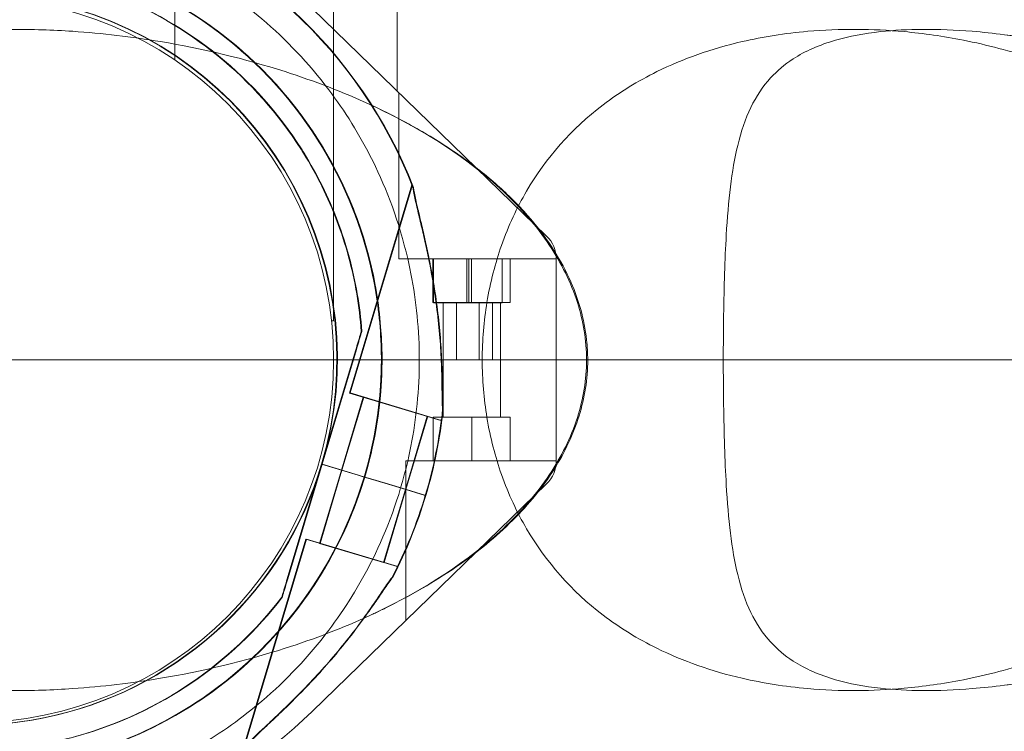
# Model space of a CAD drawing. Units: millimetres. Extents: x 4908 to 18408, y 1613 to 14113.
# Drawn here: x 13543 to 13698, y 5721 to 5833 of the extents above; entities that cross this region are included whole.
import ezdxf

# ---------------------------------------------------------------- set-up
doc = ezdxf.new("R2010")
doc.units = ezdxf.units.MM
doc.header["$MEASUREMENT"] = 0

msp = doc.modelspace()

# ---------------------------------------------------------------- linework, layer by layer
at = {"color": 0, "linetype": 'Continuous', "lineweight": 0}
for p, q in [((13592.11, 5912.2), (13592.11, 5785.45)), ((13602.11, 5892.54), (13602.11, 5821.59)), ((13567.12, 5849.35), (13567.12, 5826.49)), ((13625.59, 5798.8), (13588.75, 5834.57)), ((13602.38, 5795.21), (13602.38, 5821.34)), ((13587.37, 5811.83), (13587.37, 5811.83)), ((13587.45, 5811.84), (13587.45, 5811.84)), ((13604.41, 5806.85), (13594.61, 5774.12)), ((13604.5, 5806.86), (13594.7, 5774.13)), ((13602.38, 5795.21), (13627.11, 5795.21)), ((13607.72, 5795.21), (13607.72, 5788.34)), ((13607.79, 5795.21), (13607.79, 5788.33)), ((13613.07, 5795.21), (13613.07, 5788.33)), ((13613.34, 5788.33), (13613.34, 5795.21)), ((13613.78, 5795.21), (13613.78, 5788.34)), ((13618.62, 5795.21), (13618.62, 5788.33)), ((13619.84, 5795.21), (13619.84, 5788.34)), ((13627.11, 5779.33), (13627.11, 5795.21)), ((13607.72, 5788.34), (13613.78, 5788.34)), ((13607.79, 5788.33), (13613.34, 5788.33)), ((13609.33, 5788.34), (13609.33, 5788.33)), ((13609.33, 5788.33), (13609.33, 5770.31)), ((13611.41, 5788.33), (13611.41, 5779.32)), ((13618.62, 5788.33), (13613.34, 5788.33)), ((13613.78, 5788.34), (13619.84, 5788.34)), ((13614.97, 5779.32), (13614.97, 5788.33)), ((13617.06, 5788.33), (13617.06, 5779.32)), ((13618.33, 5788.34), (13618.33, 5779.32)), ((13591.78, 5785.45), (13592.11, 5785.45)), ((13596.45, 5783.82), (13596.45, 5783.82)), ((13596.54, 5783.82), (13596.54, 5783.82)), ((13595.59, 5780.94), (13590.2, 5762.92)), ((13590.2, 5762.92), (13595.59, 5780.94)), ((13595.68, 5780.95), (13590.28, 5762.92)), ((13590.28, 5762.92), (13595.68, 5780.95)), ((13592.11, 5779.32), (13611.41, 5779.32)), ((13611.41, 5779.32), (13614.97, 5779.32)), ((13618.33, 5779.32), (13614.97, 5779.32)), ((13618.33, 5779.32), (13627.11, 5779.32)), ((13618.33, 5779.32), (13618.33, 5770.31)), ((13627.11, 5779.32), (13627.11, 5779.33)), ((13627.11, 5763.44), (13627.11, 5779.32)), ((13608.98, 5769.82), (13594.61, 5774.12)), ((13609.07, 5769.83), (13594.7, 5774.13)), ((13596.77, 5773.48), (13593.33, 5761.98)), ((13596.85, 5773.48), (13593.41, 5761.99)), ((13606.83, 5770.47), (13603.39, 5758.97)), ((13606.91, 5770.47), (13603.47, 5758.97)), ((13607.77, 5763.44), (13607.77, 5770.31)), ((13613.83, 5770.31), (13607.77, 5770.31)), ((13609.06, 5770.09), (13608.98, 5769.82)), ((13609.15, 5770.09), (13609.07, 5769.83)), ((13613.83, 5763.44), (13613.83, 5770.31)), ((13619.89, 5770.31), (13613.83, 5770.31)), ((13619.89, 5763.44), (13619.89, 5770.31)), ((13590.2, 5762.92), (13584.8, 5744.9)), ((13584.8, 5744.9), (13590.2, 5762.92)), ((13590.28, 5762.92), (13584.89, 5744.9)), ((13584.89, 5744.9), (13590.28, 5762.92)), ((13590.2, 5762.92), (13595.95, 5761.2)), ((13595.95, 5761.2), (13590.2, 5762.92)), ((13590.2, 5762.92), (13590.2, 5762.92)), ((13595.94, 5761.2), (13590.2, 5762.92)), ((13590.2, 5762.92), (13595.94, 5761.2)), ((13590.2, 5762.92), (13590.2, 5762.92)), ((13590.28, 5762.92), (13596.03, 5761.2)), ((13596.03, 5761.2), (13590.28, 5762.92)), ((13590.28, 5762.92), (13590.28, 5762.92)), ((13596.03, 5761.2), (13590.28, 5762.92)), ((13590.28, 5762.92), (13596.03, 5761.2)), ((13590.28, 5762.92), (13590.28, 5762.92)), ((13603.45, 5738.36), (13603.45, 5763.44)), ((13603.45, 5763.44), (13627.11, 5763.44)), ((13593.33, 5761.98), (13589.89, 5750.49)), ((13593.41, 5761.99), (13589.97, 5750.49)), ((13593.33, 5761.98), (13595.95, 5761.2)), ((13593.33, 5761.98), (13595.94, 5761.2)), ((13593.41, 5761.99), (13596.03, 5761.2)), ((13593.41, 5761.99), (13596.03, 5761.2)), ((13596.9, 5760.91), (13595.94, 5761.2)), ((13596.9, 5760.91), (13595.95, 5761.2)), ((13596.99, 5760.92), (13596.03, 5761.2)), ((13596.99, 5760.92), (13596.03, 5761.2)), ((13588.75, 5724.08), (13625.59, 5759.85)), ((13597.86, 5760.63), (13596.9, 5760.91)), ((13597.86, 5760.62), (13596.9, 5760.91)), ((13597.95, 5760.63), (13596.99, 5760.92)), ((13597.94, 5760.63), (13596.99, 5760.92)), ((13597.86, 5760.63), (13600.17, 5759.94)), ((13600.17, 5759.94), (13597.86, 5760.63)), ((13600.16, 5759.93), (13597.86, 5760.62)), ((13597.86, 5760.62), (13600.16, 5759.93)), ((13600.25, 5759.94), (13597.94, 5760.63)), ((13597.94, 5760.63), (13600.25, 5759.94)), ((13597.95, 5760.63), (13600.25, 5759.94)), ((13600.25, 5759.94), (13597.95, 5760.63)), ((13603.47, 5758.94), (13600.16, 5759.93)), ((13603.47, 5758.95), (13600.17, 5759.94)), ((13603.56, 5758.95), (13600.25, 5759.94)), ((13603.56, 5758.95), (13600.25, 5759.94)), ((13603.39, 5758.97), (13599.95, 5747.48)), ((13603.47, 5758.98), (13600.03, 5747.48)), ((13603.47, 5758.95), (13606.52, 5758.03)), ((13606.52, 5758.03), (13603.47, 5758.95)), ((13603.47, 5758.94), (13606.52, 5758.03)), ((13606.52, 5758.03), (13603.47, 5758.94)), ((13603.56, 5758.95), (13606.6, 5758.04)), ((13606.6, 5758.04), (13603.56, 5758.95)), ((13603.56, 5758.95), (13606.6, 5758.04)), ((13606.6, 5758.04), (13603.56, 5758.95)), ((13587.73, 5751.13), (13577.93, 5718.4)), ((13587.82, 5751.14), (13578.02, 5718.41)), ((13602.1, 5746.83), (13587.73, 5751.13)), ((13602.19, 5746.84), (13587.82, 5751.14)), ((13599.95, 5747.48), (13589.89, 5750.49)), ((13600.03, 5747.48), (13589.97, 5750.49)), ((13602.1, 5746.83), (13602.02, 5746.56)), ((13602.19, 5746.84), (13602.11, 5746.57)), ((13583.94, 5742.02), (13583.94, 5742.02)), ((13584.03, 5742.02), (13584.03, 5742.02))]:
    msp.add_line(p, q, dxfattribs=at)
for centre, radius, start, end in [((13535.11, 5779.41), 74.54, 21.2676, 125.4031), ((13535.2, 5779.41), 74.54, 21.2676, 125.4031), ((13535.11, 5779.41), 64.5, 343.3353, 163.3353), ((13535.2, 5779.41), 64.5, 343.3353, 163.3353), ((13535.11, 5779.32), 57, 0.0043, 179.9957), ((13535.11, 5779.32), 57, 0.0043, 179.9957), ((13535.11, 5779.41), 57.5, 343.3353, 163.3353), ((13535.11, 5779.41), 57.5, 343.3353, 163.3353), ((13535.2, 5779.41), 57.5, 343.3353, 163.3353), ((13535.2, 5779.41), 57.5, 343.3353, 163.3353), ((13535.11, 5779.41), 64.5, 343.3353, 31.8194), ((13535.2, 5779.41), 64.5, 343.3353, 31.8194), ((13622.11, 5795.21), 5, 0, 45.8467), ((13535.11, 5779.41), 64.5, 163.3353, 343.3353), ((13535.2, 5779.41), 64.5, 163.3353, 343.3353), ((13535.11, 5779.41), 57.5, 163.3353, 343.3353), ((13535.11, 5779.41), 57.5, 163.3353, 343.3353), ((13535.2, 5779.41), 57.5, 163.3353, 343.3353), ((13535.2, 5779.41), 57.5, 163.3353, 343.3353), ((13535.11, 5779.32), 57, 180.0043, 359.9957), ((13535.11, 5779.32), 57, 180.0043, 359.9957), ((13535.11, 5779.32), 57, 359.9957, 0.0043), ((13535.11, 5779.41), 74.54, 343.3353, 354.0102), ((13535.2, 5779.41), 74.54, 343.3353, 354.0102), ((13622.11, 5763.44), 5, 314.1533, 0), ((13535.11, 5779.41), 64.5, 211.8194, 343.3353), ((13535.2, 5779.41), 64.5, 211.8194, 343.3353), ((13535.11, 5779.41), 74.54, 332.6605, 343.3353), ((13535.2, 5779.41), 74.54, 332.6605, 343.3353), ((13535.11, 5779.41), 74.54, 201.2676, 305.4031), ((13535.2, 5779.41), 74.54, 201.2676, 305.4031), ((13535.11, 5779.32), 77, 225.8467, 314.1533)]:
    msp.add_arc(centre, radius, start, end, dxfattribs=at)
for points, knots in [([(13464.64, 5779.33), (13464.64, 5782.34), (13464.83, 5785.31), (13465.6, 5791.29), (13466.18, 5794.24), (13468.59, 5803.52), (13471.07, 5809.27), (13476.17, 5818.22), (13478.75, 5821.84), (13485.07, 5829.24), (13489.07, 5832.94), (13498.36, 5839.77), (13503.79, 5842.75), (13513.49, 5846.52), (13517.95, 5847.85), (13525.08, 5849.11), (13527.43, 5849.42), (13531.6, 5849.72), (13533.33, 5849.79), (13536.84, 5849.79), (13538.57, 5849.73), (13542.67, 5849.42), (13544.98, 5849.13), (13552.1, 5847.89), (13556.59, 5846.57), (13564.25, 5843.61), (13567.7, 5841.91), (13574.42, 5837.95), (13577.76, 5835.57), (13584.63, 5829.7), (13588.17, 5825.99), (13593.84, 5818.49), (13596.2, 5814.75), (13600.48, 5806.11), (13602.42, 5800.98), (13604.73, 5791.05), (13605.36, 5786.58), (13605.56, 5781.04), (13605.58, 5780.18), (13605.58, 5779.33)], [-554.426158, -554.426158, -554.426158, -554.426158, -545.384797, -545.384797, -535.898881, -535.898881, -514.206115, -514.206115, -496.780915, -496.780915, -474.454837, -474.454837, -448.881557, -448.881557, -431.482632, -431.482632, -423.435308, -423.435308, -417.795332, -417.795332, -412.196165, -412.196165, -404.465896, -404.465896, -387.482659, -387.482659, -371.629573, -371.629573, -353.61276, -353.61276, -331.430982, -331.430982, -313.770619, -313.770619, -294.527981, -294.527981, -280.297088, -280.297088, -277.684651, -277.684651, -277.684651, -277.684651]), ([(13473.32, 5797.9), (13475.29, 5804.5), (13478.33, 5810.77), (13486.22, 5822.04), (13491.08, 5827.04), (13502.11, 5835.25), (13508.29, 5838.47), (13521.36, 5842.8), (13528.23, 5843.91), (13541.99, 5843.91), (13548.87, 5842.8), (13561.93, 5838.47), (13568.11, 5835.25), (13579.15, 5827.03), (13584.01, 5822.03), (13588.63, 5815.42), (13589.29, 5814.43), (13589.92, 5813.41)], [3.432446, 3.432446, 3.432446, 3.432446, 3.752446, 3.752446, 4.072446, 4.072446, 4.392446, 4.392446, 4.712446, 4.712446, 5.032446, 5.032446, 5.352446, 5.352446, 5.672446, 5.672446, 5.727832, 5.727832, 5.727832, 5.727832]), ([(13473.4, 5797.91), (13475.38, 5804.5), (13478.41, 5810.77), (13486.31, 5822.04), (13491.16, 5827.04), (13502.2, 5835.26), (13508.38, 5838.48), (13521.44, 5842.8), (13528.32, 5843.91), (13542.08, 5843.91), (13548.96, 5842.8), (13562.02, 5838.47), (13568.2, 5835.25), (13579.24, 5827.04), (13584.09, 5822.04), (13588.72, 5815.43), (13589.37, 5814.43), (13590, 5813.42)], [3.432446, 3.432446, 3.432446, 3.432446, 3.752446, 3.752446, 4.072446, 4.072446, 4.392446, 4.392446, 4.712446, 4.712446, 5.032446, 5.032446, 5.352446, 5.352446, 5.672446, 5.672446, 5.727832, 5.727832, 5.727832, 5.727832]), ([(13486.28, 5816.8), (13490.27, 5822.01), (13495.1, 5826.57), (13505.95, 5833.95), (13511.97, 5836.76), (13524.58, 5840.35), (13531.18, 5841.13), (13544.29, 5840.57), (13550.8, 5839.23), (13563.06, 5834.58), (13568.82, 5831.26), (13579, 5822.98), (13583.42, 5818.03), (13587.09, 5812.28), (13587.23, 5812.05), (13587.37, 5811.83)], [3.795098, 3.795098, 3.795098, 3.795098, 4.115098, 4.115098, 4.435098, 4.435098, 4.755098, 4.755098, 5.075098, 5.075098, 5.395098, 5.395098, 5.715098, 5.715098, 5.727832, 5.727832, 5.727832, 5.727832]), ([(13486.37, 5816.8), (13490.36, 5822.01), (13495.18, 5826.57), (13506.03, 5833.95), (13512.05, 5836.77), (13524.67, 5840.36), (13531.27, 5841.14), (13544.38, 5840.58), (13550.88, 5839.24), (13563.15, 5834.58), (13568.91, 5831.27), (13579.09, 5822.99), (13583.51, 5818.03), (13587.18, 5812.28), (13587.32, 5812.06), (13587.45, 5811.84)], [3.795098, 3.795098, 3.795098, 3.795098, 4.115098, 4.115098, 4.435098, 4.435098, 4.755098, 4.755098, 5.075098, 5.075098, 5.395098, 5.395098, 5.715098, 5.715098, 5.727832, 5.727832, 5.727832, 5.727832]), ([(13598.61, 5819.11), (13598.38, 5819.22), (13598.15, 5819.32), (13593.6, 5821.44), (13589.08, 5823.17), (13578.15, 5826.68), (13571.55, 5828.26), (13560.34, 5830.13), (13555.72, 5830.68), (13547.9, 5831.21), (13544.69, 5831.31), (13538.59, 5831.28), (13535.69, 5831.17), (13529.38, 5830.66), (13525.99, 5830.22), (13518.84, 5828.86), (13515.16, 5827.9), (13509.21, 5825.78), (13506.88, 5824.79), (13501.96, 5822.3), (13499.46, 5820.76), (13494.72, 5817.24), (13492.49, 5815.24), (13486.77, 5809.08), (13483.62, 5804.35), (13480.61, 5797.32), (13479.98, 5795.6), (13479.44, 5793.84)], [54.554053, 54.554053, 54.554053, 54.554053, 55.233084, 55.233084, 67.969914, 67.969914, 85.405902, 85.405902, 97.229862, 97.229862, 105.373153, 105.373153, 112.755577, 112.755577, 121.597488, 121.597488, 131.844688, 131.844688, 138.993438, 138.993438, 147.642649, 147.642649, 156.612855, 156.612855, 172.989547, 172.989547, 177.99989, 177.99989, 177.99989, 177.99989]), ([(13615.47, 5779.33), (13615.47, 5782.42), (13615.73, 5785.45), (13616.74, 5791.57), (13617.53, 5794.56), (13619.6, 5800.46), (13620.95, 5803.31), (13625.5, 5811.08), (13629.52, 5815.65), (13637.11, 5821.44), (13639.95, 5823.17), (13647.05, 5826.68), (13651.54, 5828.26), (13659.62, 5830.13), (13663.06, 5830.68), (13669.15, 5831.21), (13671.73, 5831.31), (13676.79, 5831.28), (13679.26, 5831.17), (13684.84, 5830.66), (13687.96, 5830.22), (13694.83, 5828.86), (13698.56, 5827.9), (13704.93, 5825.78), (13707.53, 5824.79), (13713.2, 5822.3), (13716.24, 5820.76), (13722.21, 5817.24), (13725.14, 5815.24), (13732.91, 5809.08), (13737.47, 5804.35), (13743.35, 5795.1), (13745.22, 5790.88), (13746.71, 5784.04), (13746.97, 5781.69), (13746.97, 5779.33)], [-379.516517, -379.516517, -379.516517, -379.516517, -370.227927, -370.227927, -360.011025, -360.011025, -348.296018, -348.296018, -324.292573, -324.292573, -311.553851, -311.553851, -294.111654, -294.111654, -282.287954, -282.287954, -274.144623, -274.144623, -266.761978, -266.761978, -257.919552, -257.919552, -247.672767, -247.672767, -240.523737, -240.523737, -231.874337, -231.874337, -222.903844, -222.903844, -206.528457, -206.528457, -194.767898, -194.767898, -188.660726, -188.660726, -188.660726, -188.660726]), ([(13697.57, 5830.46), (13695.86, 5830.68), (13694.18, 5830.86), (13689.85, 5831.21), (13687.23, 5831.31), (13682.42, 5831.28), (13680.21, 5831.17), (13675.57, 5830.66), (13673.2, 5830.22), (13668.5, 5828.86), (13666.28, 5827.9), (13663.02, 5825.78), (13661.85, 5824.79), (13659.57, 5822.3), (13658.55, 5820.76), (13656.85, 5817.24), (13656.18, 5815.24), (13654.69, 5809.08), (13654.16, 5804.35), (13653.62, 5795.1), (13653.49, 5790.88), (13653.4, 5784.04), (13653.38, 5781.69), (13653.38, 5779.33)], [92.183159, 92.183159, 92.183159, 92.183159, 97.231292, 97.231292, 105.374598, 105.374598, 112.757113, 112.757113, 121.599239, 121.599239, 131.846262, 131.846262, 138.995128, 138.995128, 147.644417, 147.644417, 156.614741, 156.614741, 172.990881, 172.990881, 184.751183, 184.751183, 190.857821, 190.857821, 190.857821, 190.857821]), ([(13697.57, 5830.46), (13700.47, 5830.09), (13703.33, 5829.71), (13710.16, 5828.78), (13714.08, 5828.22), (13721.79, 5827.06), (13725.58, 5826.47), (13733.02, 5825.25), (13736.67, 5824.62), (13743.83, 5823.33), (13747.34, 5822.67), (13754.2, 5821.31), (13757.57, 5820.62), (13764.15, 5819.18), (13767.36, 5818.44), (13773.67, 5816.92), (13776.75, 5816.13), (13782.82, 5814.48), (13785.8, 5813.61), (13791.71, 5811.77), (13794.64, 5810.79), (13800.55, 5808.61), (13803.53, 5807.41), (13809.32, 5804.74), (13812.14, 5803.3), (13817.01, 5800.23), (13819.02, 5798.82), (13822.35, 5795.9), (13823.66, 5794.62), (13825.82, 5792), (13826.71, 5790.76), (13828.14, 5788.26), (13828.73, 5787.03), (13829.6, 5784.56), (13829.92, 5783.33), (13830.24, 5781.17), (13830.31, 5780.25), (13830.31, 5779.33)], [0, 0, 0, 0, 10.002036, 10.002036, 24.094985, 24.094985, 38.257211, 38.257211, 52.516333, 52.516333, 66.894689, 66.894689, 81.426795, 81.426795, 96.167893, 96.167893, 111.210856, 111.210856, 126.721607, 126.721607, 143.01096, 143.01096, 160.514283, 160.514283, 177.277488, 177.277488, 188.494788, 188.494788, 195.549636, 195.549636, 200.729276, 200.729276, 205.02647, 205.02647, 208.847792, 208.847792, 211.605947, 211.605947, 211.605947, 211.605947]), ([(13772.04, 5779.33), (13772.04, 5782.42), (13771.48, 5785.45), (13769.33, 5791.57), (13767.67, 5794.56), (13763.4, 5800.46), (13760.68, 5803.31), (13751.81, 5811.08), (13744.35, 5815.65), (13731.75, 5821.44), (13727.27, 5823.17), (13716.7, 5826.68), (13710.51, 5828.26), (13702.17, 5829.8), (13699.85, 5830.17), (13697.57, 5830.46)], [0.004086, 0.004086, 0.004086, 0.004086, 9.292432, 9.292432, 19.508256, 19.508256, 31.223575, 31.223575, 55.231223, 55.231223, 67.968846, 67.968846, 85.407444, 85.407444, 92.183159, 92.183159, 92.183159, 92.183159]), ([(13598.61, 5819.11), (13600.93, 5818.01), (13603.28, 5816.81), (13607.83, 5814.19), (13610.05, 5812.8), (13614.16, 5809.88), (13616.06, 5808.39), (13619.53, 5805.3), (13621.12, 5803.73), (13623.95, 5800.51), (13625.22, 5798.88), (13627.39, 5795.58), (13628.33, 5793.92), (13629.86, 5790.61), (13630.48, 5788.97), (13631.39, 5785.72), (13631.7, 5784.11), (13632, 5781.44), (13632.06, 5780.38), (13632.06, 5779.33)], [0, 0, 0, 0, 10.00915, 10.00915, 19.467932, 19.467932, 27.775011, 27.775011, 35.148503, 35.148503, 41.735099, 41.735099, 47.640919, 47.640919, 52.978698, 52.978698, 57.880757, 57.880757, 61.050479, 61.050479, 61.050479, 61.050479]), ([(13631.87, 5779.33), (13631.87, 5782.42), (13631.37, 5785.45), (13629.41, 5791.57), (13627.9, 5794.56), (13623.98, 5800.46), (13621.47, 5803.31), (13613.33, 5810.93), (13606.48, 5815.39), (13598.61, 5819.11)], [0.003608, 0.003608, 0.003608, 0.003608, 9.291778, 9.291778, 19.506818, 19.506818, 31.222372, 31.222372, 54.554053, 54.554053, 54.554053, 54.554053]), ([(13589.92, 5813.41), (13591.84, 5810.32), (13593.49, 5807.07), (13596.23, 5800.33), (13597.32, 5796.84), (13598.88, 5789.73), (13599.36, 5786.11), (13599.71, 5778.84), (13599.58, 5775.19), (13598.69, 5767.97), (13597.95, 5764.4), (13596.9, 5760.91)], [5.7278319, 5.7278319, 5.7278319, 5.7278319, 5.8970733, 5.8970733, 6.0663148, 6.0663148, 6.2355562, 6.2355562, 6.4047977, 6.4047977, 6.5740391, 6.5740391, 6.5740391, 6.5740391]), ([(13590, 5813.42), (13591.92, 5810.33), (13593.58, 5807.07), (13596.32, 5800.33), (13597.4, 5796.84), (13598.97, 5789.74), (13599.45, 5786.12), (13599.8, 5778.85), (13599.66, 5775.2), (13598.78, 5767.98), (13598.03, 5764.4), (13596.99, 5760.92)], [5.7278319, 5.7278319, 5.7278319, 5.7278319, 5.8970733, 5.8970733, 6.0663148, 6.0663148, 6.2355562, 6.2355562, 6.4047977, 6.4047977, 6.5740391, 6.5740391, 6.5740391, 6.5740391]), ([(13587.37, 5811.83), (13588.41, 5810.15), (13589.38, 5808.41), (13591.13, 5804.86), (13591.92, 5803.04), (13593.33, 5799.33), (13593.94, 5797.44), (13594.98, 5793.61), (13595.41, 5791.68), (13596.07, 5787.77), (13596.31, 5785.8), (13596.45, 5783.82)], [5.7278319, 5.7278319, 5.7278319, 5.7278319, 5.824543, 5.824543, 5.921254, 5.921254, 6.0179651, 6.0179651, 6.1146762, 6.1146762, 6.2113872, 6.2113872, 6.2113872, 6.2113872]), ([(13587.45, 5811.84), (13588.5, 5810.15), (13589.46, 5808.42), (13591.22, 5804.86), (13592.01, 5803.04), (13593.41, 5799.33), (13594.03, 5797.45), (13595.06, 5793.62), (13595.49, 5791.68), (13596.16, 5787.77), (13596.39, 5785.8), (13596.54, 5783.82)], [5.7278319, 5.7278319, 5.7278319, 5.7278319, 5.824543, 5.824543, 5.921254, 5.921254, 6.0179651, 6.0179651, 6.1146762, 6.1146762, 6.2113872, 6.2113872, 6.2113872, 6.2113872]), ([(13609.24, 5771.63), (13609.24, 5771.65), (13609.24, 5771.66), (13609.21, 5771.86), (13609.19, 5772.1), (13609.17, 5772.67), (13609.16, 5773.03), (13609.15, 5773.81), (13609.15, 5774.22), (13609.13, 5775.48), (13609.12, 5776.35), (13609.07, 5778.43), (13609.01, 5779.8), (13608.83, 5782.63), (13608.71, 5784.08), (13608.39, 5787), (13608.2, 5788.46), (13607.77, 5791.33), (13607.53, 5792.73), (13607.1, 5794.97), (13606.9, 5795.93), (13606.49, 5797.84), (13606.27, 5798.8), (13605.84, 5800.67), (13605.62, 5801.57), (13605.22, 5803.27), (13605.03, 5804.07), (13604.8, 5805.12), (13604.73, 5805.47), (13604.63, 5806.02), (13604.6, 5806.24), (13604.57, 5806.44)], [0.834091, 0.834091, 0.834091, 0.834091, 0.923404, 0.923404, 1.846807, 1.846807, 3.113418, 3.113418, 4.38003, 4.38003, 6.913252, 6.913252, 10.995476, 10.995476, 15.0777, 15.0777, 19.159924, 19.159924, 23.242148, 23.242148, 26.040521, 26.040521, 28.838895, 28.838895, 31.637268, 31.637268, 34.435642, 34.435642, 35.813659, 35.813659, 36.832291, 36.832291, 36.832291, 36.832291]), ([(13609.33, 5771.63), (13609.32, 5771.65), (13609.32, 5771.67), (13609.29, 5771.87), (13609.28, 5772.11), (13609.25, 5772.67), (13609.25, 5773.04), (13609.24, 5773.82), (13609.23, 5774.23), (13609.22, 5775.48), (13609.2, 5776.35), (13609.15, 5778.44), (13609.09, 5779.81), (13608.92, 5782.63), (13608.79, 5784.09), (13608.48, 5787), (13608.29, 5788.47), (13607.85, 5791.33), (13607.61, 5792.73), (13607.18, 5794.98), (13606.99, 5795.93), (13606.58, 5797.84), (13606.36, 5798.81), (13605.92, 5800.67), (13605.71, 5801.58), (13605.3, 5803.28), (13605.11, 5804.07), (13604.89, 5805.12), (13604.82, 5805.47), (13604.72, 5806.03), (13604.68, 5806.25), (13604.66, 5806.45)], [0.834091, 0.834091, 0.834091, 0.834091, 0.923404, 0.923404, 1.846807, 1.846807, 3.113418, 3.113418, 4.38003, 4.38003, 6.913252, 6.913252, 10.995476, 10.995476, 15.0777, 15.0777, 19.159924, 19.159924, 23.242148, 23.242148, 26.040521, 26.040521, 28.838895, 28.838895, 31.637268, 31.637268, 34.435642, 34.435642, 35.813659, 35.813659, 36.832291, 36.832291, 36.832291, 36.832291]), ([(13595.59, 5780.94), (13595.71, 5781.33), (13595.84, 5781.76), (13596.03, 5782.39), (13596.09, 5782.6), (13596.21, 5783), (13596.26, 5783.19), (13596.33, 5783.43), (13596.36, 5783.5), (13596.4, 5783.63), (13596.41, 5783.69), (13596.43, 5783.76), (13596.44, 5783.79), (13596.45, 5783.81), (13596.45, 5783.82), (13596.45, 5783.82)], [-3.1812, -3.1812, -3.1812, -3.1812, -1.954094, -1.954094, -1.340541, -1.340541, -0.726988, -0.726988, -0.491112, -0.491112, -0.255237, -0.255237, -0.115927, -0.115927, 0, 0, 0, 0]), ([(13596.45, 5783.82), (13596.45, 5783.82), (13596.45, 5783.81), (13596.44, 5783.79), (13596.43, 5783.76), (13596.41, 5783.69), (13596.4, 5783.63), (13596.36, 5783.5), (13596.33, 5783.43), (13596.26, 5783.19), (13596.21, 5783), (13596.09, 5782.6), (13596.03, 5782.39), (13595.84, 5781.76), (13595.71, 5781.33), (13595.59, 5780.94)], [0, 0, 0, 0, 0.115927, 0.115927, 0.255237, 0.255237, 0.491112, 0.491112, 0.726988, 0.726988, 1.340541, 1.340541, 1.954094, 1.954094, 3.1812, 3.1812, 3.1812, 3.1812]), ([(13595.68, 5780.95), (13595.79, 5781.34), (13595.92, 5781.77), (13596.11, 5782.4), (13596.17, 5782.6), (13596.29, 5783), (13596.35, 5783.19), (13596.42, 5783.43), (13596.44, 5783.5), (13596.48, 5783.63), (13596.5, 5783.69), (13596.52, 5783.76), (13596.53, 5783.79), (13596.53, 5783.82), (13596.54, 5783.82), (13596.54, 5783.82)], [-3.1812, -3.1812, -3.1812, -3.1812, -1.954094, -1.954094, -1.340541, -1.340541, -0.726988, -0.726988, -0.491112, -0.491112, -0.255237, -0.255237, -0.115927, -0.115927, 0, 0, 0, 0]), ([(13596.54, 5783.82), (13596.54, 5783.82), (13596.53, 5783.82), (13596.53, 5783.79), (13596.52, 5783.76), (13596.5, 5783.69), (13596.48, 5783.63), (13596.44, 5783.5), (13596.42, 5783.43), (13596.35, 5783.19), (13596.29, 5783), (13596.17, 5782.6), (13596.11, 5782.4), (13595.92, 5781.77), (13595.79, 5781.34), (13595.68, 5780.95)], [0, 0, 0, 0, 0.115927, 0.115927, 0.255237, 0.255237, 0.491112, 0.491112, 0.726988, 0.726988, 1.340541, 1.340541, 1.954094, 1.954094, 3.1812, 3.1812, 3.1812, 3.1812]), ([(13464.64, 5779.32), (13464.64, 5776.31), (13464.83, 5773.33), (13465.6, 5767.36), (13466.18, 5764.41), (13468.59, 5755.13), (13471.07, 5749.37), (13476.17, 5740.43), (13478.75, 5736.81), (13485.07, 5729.4), (13489.07, 5725.71), (13498.36, 5718.88), (13503.79, 5715.9), (13513.49, 5712.12), (13517.95, 5710.8), (13525.08, 5709.53), (13527.43, 5709.23), (13531.6, 5708.92), (13533.33, 5708.86), (13536.84, 5708.85), (13538.57, 5708.92), (13542.67, 5709.22), (13544.98, 5709.51), (13552.1, 5710.75), (13556.59, 5712.07), (13564.25, 5715.04), (13567.7, 5716.74), (13574.42, 5720.69), (13577.76, 5723.08), (13584.63, 5728.94), (13588.17, 5732.65), (13593.84, 5740.16), (13596.2, 5743.89), (13600.48, 5752.54), (13602.42, 5757.67), (13604.73, 5767.6), (13605.36, 5772.07), (13605.56, 5777.61), (13605.58, 5778.47), (13605.58, 5779.32)], [-554.426158, -554.426158, -554.426158, -554.426158, -545.384797, -545.384797, -535.898881, -535.898881, -514.206115, -514.206115, -496.780915, -496.780915, -474.454837, -474.454837, -448.881557, -448.881557, -431.482632, -431.482632, -423.435308, -423.435308, -417.795332, -417.795332, -412.196165, -412.196165, -404.465896, -404.465896, -387.482659, -387.482659, -371.629573, -371.629573, -353.61276, -353.61276, -331.430982, -331.430982, -313.770619, -313.770619, -294.527981, -294.527981, -280.297088, -280.297088, -277.684651, -277.684651, -277.684651, -277.684651]), ([(13492.24, 5779.33), (13524.03, 5779.33), (13551.94, 5779.33), (13596.2, 5779.33), (13612.38, 5779.33), (13628.68, 5779.33), (13632.06, 5779.33), (13632.06, 5779.33)], [-322.653743, -322.653743, -322.653743, -322.653743, -213.386587, -213.386587, -106.693294, -106.693294, -31.93591, -31.93591, -31.93591, -31.93591]), ([(13492.24, 5779.32), (13524.03, 5779.32), (13551.94, 5779.32), (13596.2, 5779.32), (13612.38, 5779.32), (13628.68, 5779.32), (13632.06, 5779.32), (13632.06, 5779.32)], [-322.653743, -322.653743, -322.653743, -322.653743, -213.386587, -213.386587, -106.693294, -106.693294, -31.93591, -31.93591, -31.93591, -31.93591]), ([(13632.06, 5779.32), (13632.06, 5777.83), (13631.94, 5776.34), (13631.48, 5773.4), (13631.14, 5771.95), (13630.25, 5769.07), (13629.69, 5767.65), (13628.37, 5764.84), (13627.6, 5763.45), (13625.86, 5760.7), (13624.88, 5759.35), (13622.71, 5756.68), (13621.52, 5755.37), (13618.94, 5752.8), (13617.55, 5751.55), (13614.57, 5749.09), (13612.98, 5747.91), (13609.62, 5745.59), (13607.85, 5744.48), (13604.12, 5742.31), (13602.17, 5741.28), (13599.69, 5740.05), (13599.15, 5739.79), (13598.61, 5739.54)], [0, 0, 0, 0, 4.461416, 4.461416, 8.953117, 8.953117, 13.611291, 13.611291, 18.545513, 18.545513, 23.853962, 23.853962, 29.622551, 29.622551, 35.925174, 35.925174, 42.827607, 42.827607, 50.399731, 50.399731, 58.739434, 58.739434, 61.06216, 61.06216, 61.06216, 61.06216]), ([(13631.87, 5779.32), (13631.87, 5776.22), (13631.37, 5773.2), (13629.41, 5767.07), (13627.9, 5764.08), (13623.98, 5758.19), (13621.47, 5755.34), (13613.33, 5747.72), (13606.48, 5743.26), (13598.61, 5739.54)], [0.003608, 0.003608, 0.003608, 0.003608, 9.291778, 9.291778, 19.506818, 19.506818, 31.222372, 31.222372, 54.554053, 54.554053, 54.554053, 54.554053]), ([(13615.47, 5779.32), (13615.47, 5776.22), (13615.73, 5773.2), (13616.74, 5767.07), (13617.53, 5764.08), (13619.6, 5758.19), (13620.95, 5755.34), (13625.5, 5747.57), (13629.52, 5743), (13637.11, 5737.21), (13639.95, 5735.47), (13647.05, 5731.97), (13651.54, 5730.39), (13659.62, 5728.52), (13663.06, 5727.97), (13669.15, 5727.44), (13671.73, 5727.33), (13676.79, 5727.36), (13679.26, 5727.48), (13684.84, 5727.99), (13687.96, 5728.43), (13694.83, 5729.78), (13698.56, 5730.75), (13704.93, 5732.86), (13707.53, 5733.86), (13713.2, 5736.35), (13716.24, 5737.89), (13722.21, 5741.41), (13725.14, 5743.4), (13732.91, 5749.57), (13737.47, 5754.3), (13743.35, 5763.55), (13745.22, 5767.77), (13746.71, 5774.61), (13746.97, 5776.96), (13746.97, 5779.32)], [-379.516517, -379.516517, -379.516517, -379.516517, -370.227927, -370.227927, -360.011025, -360.011025, -348.296018, -348.296018, -324.292573, -324.292573, -311.553851, -311.553851, -294.111654, -294.111654, -282.287954, -282.287954, -274.144623, -274.144623, -266.761978, -266.761978, -257.919552, -257.919552, -247.672767, -247.672767, -240.523737, -240.523737, -231.874337, -231.874337, -222.903844, -222.903844, -206.528457, -206.528457, -194.767898, -194.767898, -188.660726, -188.660726, -188.660726, -188.660726]), ([(13632.06, 5779.33), (13635.99, 5779.33), (13639.9, 5779.33), (13647.01, 5779.33), (13650.21, 5779.33), (13653.38, 5779.33)], [-236.581158, -236.581158, -236.581158, -236.581158, -224.014306, -224.014306, -213.548441, -213.548441, -213.548441, -213.548441]), ([(13632.06, 5779.32), (13635.99, 5779.32), (13639.9, 5779.32), (13647.01, 5779.32), (13650.21, 5779.32), (13653.38, 5779.32)], [-236.581158, -236.581158, -236.581158, -236.581158, -224.014306, -224.014306, -213.548441, -213.548441, -213.548441, -213.548441]), ([(13653.38, 5779.33), (13655.21, 5779.33), (13657.02, 5779.33), (13674.21, 5779.33), (13688.59, 5779.33), (13723.47, 5779.33), (13741.34, 5779.33), (13766.66, 5779.33), (13774.27, 5779.33), (13776.73, 5779.33)], [-232.192588, -232.192588, -232.192588, -232.192588, -226.077631, -226.077631, -173.909429, -173.909429, -86.954712, -86.954712, -3.498059, -3.498059, -3.498059, -3.498059]), ([(13697.57, 5728.19), (13695.86, 5727.97), (13694.18, 5727.79), (13689.85, 5727.44), (13687.23, 5727.33), (13682.42, 5727.36), (13680.21, 5727.48), (13675.57, 5727.99), (13673.2, 5728.43), (13668.5, 5729.78), (13666.28, 5730.75), (13663.02, 5732.86), (13661.85, 5733.86), (13659.57, 5736.35), (13658.55, 5737.89), (13656.85, 5741.41), (13656.18, 5743.4), (13654.69, 5749.57), (13654.16, 5754.3), (13653.62, 5763.55), (13653.49, 5767.77), (13653.4, 5774.61), (13653.38, 5776.96), (13653.38, 5779.32)], [92.183159, 92.183159, 92.183159, 92.183159, 97.231292, 97.231292, 105.374598, 105.374598, 112.757113, 112.757113, 121.599239, 121.599239, 131.846262, 131.846262, 138.995128, 138.995128, 147.644417, 147.644417, 156.614741, 156.614741, 172.990881, 172.990881, 184.751183, 184.751183, 190.857821, 190.857821, 190.857821, 190.857821]), ([(13653.38, 5779.32), (13655.21, 5779.32), (13657.02, 5779.32), (13674.21, 5779.32), (13688.59, 5779.32), (13723.47, 5779.32), (13741.34, 5779.32), (13766.66, 5779.32), (13774.27, 5779.32), (13776.73, 5779.32)], [-232.192588, -232.192588, -232.192588, -232.192588, -226.077631, -226.077631, -173.909429, -173.909429, -86.954712, -86.954712, -3.498059, -3.498059, -3.498059, -3.498059]), ([(13830.31, 5779.32), (13830.31, 5778.15), (13830.19, 5776.98), (13829.77, 5774.71), (13829.45, 5773.61), (13828.65, 5771.48), (13828.17, 5770.45), (13827.06, 5768.47), (13826.43, 5767.52), (13825.06, 5765.69), (13824.31, 5764.82), (13822.71, 5763.11), (13821.85, 5762.3), (13820.01, 5760.7), (13819.03, 5759.93), (13816.91, 5758.38), (13815.78, 5757.63), (13813.29, 5756.09), (13811.93, 5755.32), (13808.86, 5753.7), (13807.14, 5752.88), (13803.12, 5751.08), (13800.81, 5750.15), (13795.45, 5748.13), (13792.37, 5747.09), (13785.93, 5745.06), (13782.55, 5744.09), (13775.79, 5742.27), (13772.43, 5741.42), (13765.64, 5739.8), (13762.23, 5739.04), (13755.31, 5737.56), (13751.8, 5736.85), (13744.66, 5735.47), (13741.03, 5734.8), (13733.64, 5733.51), (13729.88, 5732.88), (13722.24, 5731.65), (13718.36, 5731.06), (13710.47, 5729.91), (13706.47, 5729.35), (13700.8, 5728.6), (13699.19, 5728.39), (13697.57, 5728.19)], [0, 0, 0, 0, 3.49828, 3.49828, 6.984369, 6.984369, 10.572774, 10.572774, 14.391273, 14.391273, 18.567452, 18.567452, 23.256575, 23.256575, 28.670837, 28.670837, 35.115098, 35.115098, 43.05088, 43.05088, 53.227108, 53.227108, 66.807685, 66.807685, 84.014948, 84.014948, 101.59699, 101.59699, 117.879522, 117.879522, 133.324032, 133.324032, 148.301646, 148.301646, 162.988807, 162.988807, 177.477274, 177.477274, 191.819718, 191.819718, 206.048452, 206.048452, 211.63629, 211.63629, 211.63629, 211.63629]), ([(13772.04, 5779.32), (13772.04, 5776.22), (13771.48, 5773.2), (13769.33, 5767.07), (13767.67, 5764.08), (13763.4, 5758.19), (13760.68, 5755.34), (13751.81, 5747.57), (13744.35, 5743), (13731.75, 5737.21), (13727.27, 5735.47), (13716.7, 5731.97), (13710.51, 5730.39), (13702.17, 5728.84), (13699.85, 5728.48), (13697.57, 5728.19)], [0.004086, 0.004086, 0.004086, 0.004086, 9.292432, 9.292432, 19.508256, 19.508256, 31.223575, 31.223575, 55.231223, 55.231223, 67.968846, 67.968846, 85.407444, 85.407444, 92.183159, 92.183159, 92.183159, 92.183159]), ([(13598.61, 5739.54), (13598.38, 5739.43), (13598.15, 5739.32), (13593.6, 5737.21), (13589.08, 5735.47), (13578.15, 5731.97), (13571.55, 5730.39), (13560.34, 5728.52), (13555.72, 5727.97), (13547.9, 5727.44), (13544.69, 5727.33), (13538.59, 5727.36), (13535.69, 5727.48), (13529.38, 5727.99), (13525.99, 5728.43), (13518.84, 5729.78), (13515.16, 5730.75), (13509.21, 5732.86), (13506.88, 5733.86), (13501.96, 5736.35), (13499.46, 5737.89), (13494.72, 5741.41), (13492.49, 5743.4), (13486.77, 5749.57), (13483.62, 5754.3), (13480.61, 5761.33), (13479.98, 5763.04), (13479.44, 5764.81)], [54.554053, 54.554053, 54.554053, 54.554053, 55.233084, 55.233084, 67.969914, 67.969914, 85.405902, 85.405902, 97.229862, 97.229862, 105.373153, 105.373153, 112.755577, 112.755577, 121.597488, 121.597488, 131.844688, 131.844688, 138.993438, 138.993438, 147.642649, 147.642649, 156.612855, 156.612855, 172.989547, 172.989547, 177.99989, 177.99989, 177.99989, 177.99989]), ([(13596.9, 5760.91), (13594.93, 5754.32), (13591.89, 5748.05), (13584, 5736.78), (13579.15, 5731.78), (13568.11, 5723.56), (13561.93, 5720.35), (13548.87, 5716.02), (13541.99, 5714.91), (13528.23, 5714.91), (13521.35, 5716.02), (13508.29, 5720.35), (13502.11, 5723.57), (13491.07, 5731.79), (13486.22, 5736.78), (13481.59, 5743.4), (13480.93, 5744.39), (13480.31, 5745.4)], [0.290854, 0.290854, 0.290854, 0.290854, 0.610854, 0.610854, 0.930854, 0.930854, 1.250854, 1.250854, 1.570854, 1.570854, 1.890854, 1.890854, 2.210854, 2.210854, 2.530854, 2.530854, 2.586239, 2.586239, 2.586239, 2.586239]), ([(13596.99, 5760.92), (13595.02, 5754.33), (13591.98, 5748.05), (13584.09, 5736.78), (13579.23, 5731.78), (13568.19, 5723.57), (13562.01, 5720.35), (13548.95, 5716.02), (13542.07, 5714.91), (13528.31, 5714.91), (13521.43, 5716.02), (13508.37, 5720.35), (13502.19, 5723.57), (13491.16, 5731.79), (13486.3, 5736.79), (13481.67, 5743.4), (13481.02, 5744.39), (13480.39, 5745.41)], [0.290854, 0.290854, 0.290854, 0.290854, 0.610854, 0.610854, 0.930854, 0.930854, 1.250854, 1.250854, 1.570854, 1.570854, 1.890854, 1.890854, 2.210854, 2.210854, 2.530854, 2.530854, 2.586239, 2.586239, 2.586239, 2.586239]), ([(13583.94, 5742.02), (13579.95, 5736.81), (13575.12, 5732.25), (13564.28, 5724.87), (13558.26, 5722.05), (13545.64, 5718.46), (13539.04, 5717.69), (13525.93, 5718.25), (13519.43, 5719.58), (13507.16, 5724.24), (13501.4, 5727.55), (13491.22, 5735.83), (13486.8, 5740.79), (13483.13, 5746.54), (13482.99, 5746.76), (13482.86, 5746.98)], [0.653506, 0.653506, 0.653506, 0.653506, 0.973506, 0.973506, 1.293506, 1.293506, 1.613506, 1.613506, 1.933506, 1.933506, 2.253506, 2.253506, 2.573506, 2.573506, 2.586239, 2.586239, 2.586239, 2.586239]), ([(13584.03, 5742.02), (13580.04, 5736.82), (13575.21, 5732.25), (13564.36, 5724.87), (13558.34, 5722.06), (13545.72, 5718.47), (13539.13, 5717.69), (13526.02, 5718.25), (13519.51, 5719.59), (13507.24, 5724.24), (13501.49, 5727.56), (13491.31, 5735.84), (13486.89, 5740.8), (13483.22, 5746.55), (13483.08, 5746.77), (13482.94, 5746.99)], [0.653506, 0.653506, 0.653506, 0.653506, 0.973506, 0.973506, 1.293506, 1.293506, 1.613506, 1.613506, 1.933506, 1.933506, 2.253506, 2.253506, 2.573506, 2.573506, 2.586239, 2.586239, 2.586239, 2.586239]), ([(13601.32, 5745.18), (13601.31, 5745.17), (13601.3, 5745.15), (13601.17, 5745), (13601.02, 5744.81), (13600.69, 5744.35), (13600.49, 5744.05), (13600.05, 5743.4), (13599.82, 5743.06), (13599.12, 5742.02), (13598.63, 5741.3), (13597.44, 5739.59), (13596.64, 5738.47), (13594.94, 5736.21), (13594.04, 5735.07), (13592.17, 5732.8), (13591.21, 5731.68), (13589.27, 5729.53), (13588.3, 5728.49), (13586.71, 5726.85), (13586.02, 5726.16), (13584.63, 5724.79), (13583.92, 5724.11), (13582.53, 5722.78), (13581.85, 5722.15), (13580.58, 5720.95), (13579.98, 5720.39), (13579.21, 5719.63), (13578.97, 5719.38), (13578.58, 5718.97), (13578.43, 5718.81), (13578.29, 5718.65)], [0.834091, 0.834091, 0.834091, 0.834091, 0.923404, 0.923404, 1.846807, 1.846807, 3.113418, 3.113418, 4.38003, 4.38003, 6.913252, 6.913252, 10.995476, 10.995476, 15.0777, 15.0777, 19.159924, 19.159924, 23.242148, 23.242148, 26.040521, 26.040521, 28.838895, 28.838895, 31.637268, 31.637268, 34.435642, 34.435642, 35.813659, 35.813659, 36.832291, 36.832291, 36.832291, 36.832291]), ([(13578.29, 5718.65), (13578.43, 5718.81), (13578.58, 5718.97), (13578.97, 5719.38), (13579.21, 5719.63), (13579.98, 5720.39), (13580.58, 5720.95), (13581.85, 5722.15), (13582.53, 5722.78), (13583.92, 5724.11), (13584.63, 5724.79), (13586.02, 5726.16), (13586.71, 5726.85), (13588.3, 5728.49), (13589.27, 5729.53), (13591.21, 5731.68), (13592.17, 5732.8), (13594.04, 5735.07), (13594.94, 5736.21), (13596.64, 5738.47), (13597.44, 5739.59), (13598.63, 5741.3), (13599.12, 5742.02), (13599.82, 5743.06), (13600.05, 5743.4), (13600.49, 5744.05), (13600.69, 5744.35), (13601.02, 5744.81), (13601.17, 5745), (13601.3, 5745.15), (13601.31, 5745.17), (13601.32, 5745.18)], [3.115418, 3.115418, 3.115418, 3.115418, 4.134051, 4.134051, 5.512068, 5.512068, 8.310441, 8.310441, 11.108815, 11.108815, 13.907188, 13.907188, 16.705562, 16.705562, 20.787786, 20.787786, 24.870009, 24.870009, 28.952233, 28.952233, 33.034457, 33.034457, 35.56768, 35.56768, 36.834291, 36.834291, 38.100902, 38.100902, 39.024306, 39.024306, 39.113619, 39.113619, 39.113619, 39.113619]), ([(13601.41, 5745.18), (13601.4, 5745.17), (13601.39, 5745.16), (13601.25, 5745.01), (13601.11, 5744.81), (13600.78, 5744.35), (13600.57, 5744.05), (13600.13, 5743.41), (13599.91, 5743.07), (13599.2, 5742.03), (13598.72, 5741.31), (13597.52, 5739.59), (13596.72, 5738.48), (13595.02, 5736.22), (13594.12, 5735.07), (13592.26, 5732.81), (13591.29, 5731.69), (13589.36, 5729.53), (13588.38, 5728.5), (13586.79, 5726.85), (13586.1, 5726.17), (13584.71, 5724.79), (13584, 5724.11), (13582.61, 5722.79), (13581.93, 5722.15), (13580.66, 5720.95), (13580.07, 5720.39), (13579.3, 5719.64), (13579.05, 5719.39), (13578.66, 5718.98), (13578.51, 5718.81), (13578.38, 5718.66)], [0.834091, 0.834091, 0.834091, 0.834091, 0.923404, 0.923404, 1.846807, 1.846807, 3.113418, 3.113418, 4.38003, 4.38003, 6.913252, 6.913252, 10.995476, 10.995476, 15.0777, 15.0777, 19.159924, 19.159924, 23.242148, 23.242148, 26.040521, 26.040521, 28.838895, 28.838895, 31.637268, 31.637268, 34.435642, 34.435642, 35.813659, 35.813659, 36.832291, 36.832291, 36.832291, 36.832291]), ([(13578.38, 5718.66), (13578.51, 5718.81), (13578.66, 5718.98), (13579.05, 5719.39), (13579.3, 5719.64), (13580.07, 5720.39), (13580.66, 5720.95), (13581.93, 5722.15), (13582.61, 5722.79), (13584, 5724.11), (13584.71, 5724.79), (13586.1, 5726.17), (13586.79, 5726.85), (13588.38, 5728.5), (13589.36, 5729.53), (13591.29, 5731.69), (13592.26, 5732.81), (13594.12, 5735.07), (13595.02, 5736.22), (13596.72, 5738.48), (13597.52, 5739.59), (13598.72, 5741.31), (13599.2, 5742.03), (13599.91, 5743.07), (13600.13, 5743.41), (13600.57, 5744.05), (13600.78, 5744.35), (13601.11, 5744.81), (13601.25, 5745.01), (13601.39, 5745.16), (13601.4, 5745.17), (13601.41, 5745.18)], [3.115418, 3.115418, 3.115418, 3.115418, 4.134051, 4.134051, 5.512068, 5.512068, 8.310441, 8.310441, 11.108815, 11.108815, 13.907188, 13.907188, 16.705562, 16.705562, 20.787786, 20.787786, 24.870009, 24.870009, 28.952233, 28.952233, 33.034457, 33.034457, 35.56768, 35.56768, 36.834291, 36.834291, 38.100902, 38.100902, 39.024306, 39.024306, 39.113619, 39.113619, 39.113619, 39.113619]), ([(13584.8, 5744.9), (13584.68, 5744.5), (13584.56, 5744.07), (13584.37, 5743.45), (13584.31, 5743.24), (13584.19, 5742.84), (13584.13, 5742.65), (13584.06, 5742.41), (13584.04, 5742.34), (13584, 5742.21), (13583.98, 5742.15), (13583.96, 5742.08), (13583.95, 5742.05), (13583.94, 5742.03), (13583.94, 5742.02), (13583.94, 5742.02)], [-3.1812, -3.1812, -3.1812, -3.1812, -1.954094, -1.954094, -1.340541, -1.340541, -0.726988, -0.726988, -0.491112, -0.491112, -0.255237, -0.255237, -0.115927, -0.115927, 0, 0, 0, 0]), ([(13583.94, 5742.02), (13583.94, 5742.02), (13583.94, 5742.03), (13583.95, 5742.05), (13583.96, 5742.08), (13583.98, 5742.15), (13584, 5742.21), (13584.04, 5742.34), (13584.06, 5742.41), (13584.13, 5742.65), (13584.19, 5742.84), (13584.31, 5743.24), (13584.37, 5743.45), (13584.56, 5744.07), (13584.68, 5744.5), (13584.8, 5744.9)], [0, 0, 0, 0, 0.115927, 0.115927, 0.255237, 0.255237, 0.491112, 0.491112, 0.726988, 0.726988, 1.340541, 1.340541, 1.954094, 1.954094, 3.1812, 3.1812, 3.1812, 3.1812]), ([(13584.89, 5744.9), (13584.77, 5744.51), (13584.64, 5744.08), (13584.45, 5743.45), (13584.39, 5743.24), (13584.27, 5742.85), (13584.22, 5742.66), (13584.14, 5742.42), (13584.12, 5742.34), (13584.08, 5742.21), (13584.06, 5742.15), (13584.04, 5742.08), (13584.04, 5742.06), (13584.03, 5742.03), (13584.03, 5742.02), (13584.03, 5742.02)], [-3.1812, -3.1812, -3.1812, -3.1812, -1.954094, -1.954094, -1.340541, -1.340541, -0.726988, -0.726988, -0.491112, -0.491112, -0.255237, -0.255237, -0.115927, -0.115927, 0, 0, 0, 0]), ([(13584.03, 5742.02), (13584.03, 5742.02), (13584.03, 5742.03), (13584.04, 5742.06), (13584.04, 5742.08), (13584.06, 5742.15), (13584.08, 5742.21), (13584.12, 5742.34), (13584.14, 5742.42), (13584.22, 5742.66), (13584.27, 5742.85), (13584.39, 5743.24), (13584.45, 5743.45), (13584.64, 5744.08), (13584.77, 5744.51), (13584.89, 5744.9)], [0, 0, 0, 0, 0.115927, 0.115927, 0.255237, 0.255237, 0.491112, 0.491112, 0.726988, 0.726988, 1.340541, 1.340541, 1.954094, 1.954094, 3.1812, 3.1812, 3.1812, 3.1812])]:
    msp.add_open_spline(points, degree=3, knots=knots, dxfattribs=at)

doc.saveas('drawing.dxf')
